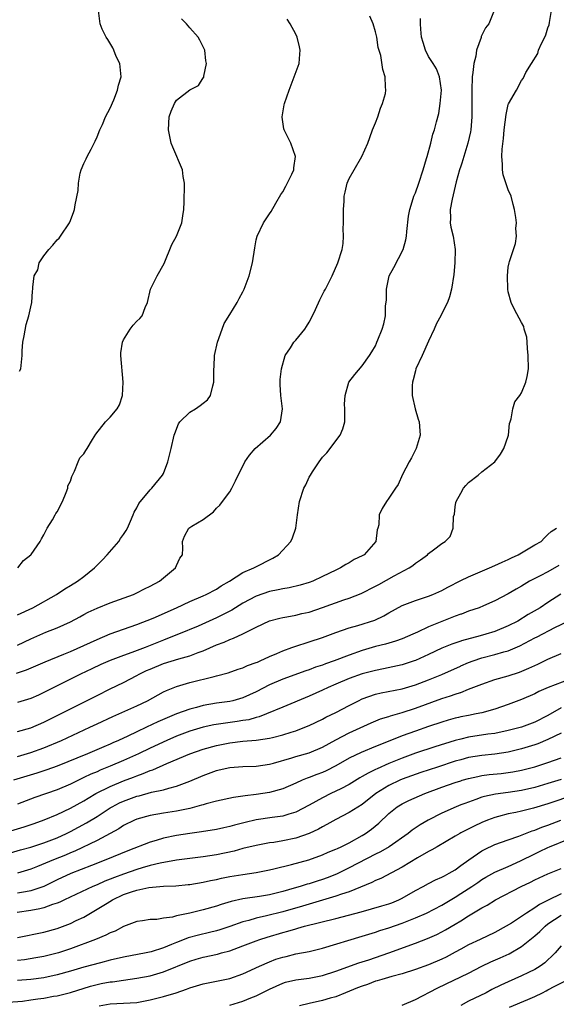
# Model space of a CAD drawing. Units: inches. Extents: x 2559000 to 2562000, y 1551000 to 1554000.
# Drawn here: x 2560969 to 2561050, y 1551311 to 1551460 of the extents above; entities that cross this region are included whole.
import ezdxf

# ---------------------------------------------------------------- set-up
doc = ezdxf.new("R2010")
doc.units = ezdxf.units.IN
doc.header["$MEASUREMENT"] = 0
doc.layers.add('LD25591551_2ft', color=33, linetype='Continuous')

msp = doc.modelspace()

# ---------------------------------------------------------------- linework, layer by layer
at = {"layer": 'LD25591551_2ft'}
for points, elevation in [([(2560969, 1551352.36), (2560971, 1551352.92), (2560973, 1551353.75), (2560975.51, 1551355), (2560977, 1551355.78), (2560979.43, 1551357), (2560981, 1551357.8), (2560983, 1551358.79), (2560985, 1551359.75), (2560987, 1551360.8), (2560987.35, 1551361), (2560988.47, 1551361.53), (2560989, 1551361.76), (2560991, 1551362.58), (2560993.31, 1551363.31), (2560995, 1551363.77), (2560996.25, 1551364.25), (2560997, 1551364.5), (2560999, 1551365.39), (2561000.18, 1551365.82), (2561001, 1551366.21), (2561001.6, 1551366.4), (2561003, 1551367.07), (2561005, 1551368.08), (2561007, 1551369.02), (2561008.57, 1551369.43), (2561009, 1551369.53), (2561009.62, 1551369.62), (2561011, 1551369.89), (2561011.88, 1551370.12), (2561013, 1551370.36), (2561015, 1551371.02), (2561018.19, 1551372.19), (2561019, 1551372.46), (2561020.84, 1551373.16), (2561023, 1551374.26), (2561023.47, 1551374.53), (2561025.82, 1551375.82), (2561028.05, 1551377), (2561028.62, 1551377.38), (2561029, 1551377.73), (2561029.79, 1551378.21), (2561030.83, 1551379), (2561031, 1551379.16), (2561031.73, 1551379.73), (2561033, 1551380.69), (2561033.48, 1551381), (2561034.24, 1551381.76), (2561034.71, 1551383), (2561034.77, 1551384.77), (2561034.88, 1551385.12), (2561035, 1551386.21), (2561035.12, 1551386.88), (2561035.13, 1551387), (2561035.86, 1551388.28), (2561036.26, 1551389), (2561036.59, 1551389.41), (2561037, 1551389.87), (2561038.48, 1551391), (2561039, 1551391.49), (2561040.97, 1551393), (2561041.85, 1551394.15), (2561042.35, 1551395), (2561043, 1551396.87), (2561043.03, 1551397), (2561043.22, 1551398.78), (2561043.28, 1551399), (2561043.45, 1551399.45), (2561043.71, 1551401), (2561043.98, 1551402.02), (2561044.77, 1551403), (2561045, 1551403.39), (2561045.67, 1551405), (2561045.84, 1551405.83), (2561046.04, 1551407), (2561046.03, 1551409), (2561045.93, 1551410.07), (2561045.87, 1551411), (2561045.79, 1551411.79), (2561045.43, 1551413), (2561045.37, 1551413.37), (2561045, 1551413.96), (2561043.95, 1551415.95), (2561043.47, 1551417), (2561043, 1551418.62), (2561042.95, 1551419), (2561042.89, 1551421), (2561043, 1551422.32), (2561043.13, 1551423), (2561043.18, 1551423.18), (2561044.1, 1551425.9), (2561044.24, 1551427), (2561044.17, 1551428.17), (2561044.24, 1551429), (2561044.17, 1551429.83), (2561043.96, 1551431), (2561043.74, 1551431.74), (2561043.43, 1551433), (2561043, 1551433.96), (2561042.23, 1551436.23), (2561042.14, 1551437), (2561042.16, 1551437.84), (2561042.05, 1551439), (2561042.09, 1551440.09), (2561042.3, 1551441.7), (2561042.41, 1551443), (2561042.67, 1551445.33), (2561043, 1551446.81), (2561043.05, 1551446.95), (2561044.23, 1551449), (2561045, 1551450.47), (2561045.25, 1551450.75), (2561045.66, 1551451.66), (2561046.49, 1551453), (2561047.47, 1551454.53), (2561047.59, 1551455), (2561048.01, 1551456.01), (2561048.54, 1551457), (2561048.69, 1551457.31), (2561049, 1551458.4), (2561049.16, 1551458.84), (2561049.21, 1551459.21), (2561049.51, 1551461)], 7044), ([(2561040.9, 1551461), (2561040.09, 1551459), (2561039.59, 1551458.41), (2561038.94, 1551457.06), (2561038.93, 1551456.93), (2561038.23, 1551455), (2561038.12, 1551454.12), (2561037.82, 1551453), (2561037.68, 1551451.68), (2561037.58, 1551451), (2561037.5, 1551449), (2561037.53, 1551447), (2561037.54, 1551445), (2561037.36, 1551443), (2561037.31, 1551442.69), (2561036.93, 1551441), (2561036.3, 1551439), (2561036.01, 1551437.99), (2561035.86, 1551437.55), (2561035.66, 1551437), (2561035.17, 1551435.17), (2561034.55, 1551432.55), (2561034.26, 1551431), (2561034.32, 1551429.68), (2561034.27, 1551429), (2561034.36, 1551428.36), (2561034.69, 1551427), (2561034.99, 1551425), (2561034.95, 1551423), (2561034.78, 1551421.22), (2561034.44, 1551419), (2561034.13, 1551417.87), (2561033.84, 1551417), (2561033, 1551415.35), (2561032.84, 1551415), (2561032.19, 1551413.81), (2561031.85, 1551413), (2561031, 1551411.15), (2561030.04, 1551409), (2561029.09, 1551407), (2561029, 1551406.7), (2561028.65, 1551405.35), (2561028.55, 1551405), (2561028.5, 1551404.5), (2561028.53, 1551403), (2561028.97, 1551400.97), (2561029.41, 1551399.41), (2561029.59, 1551399), (2561029.66, 1551397.66), (2561029.73, 1551397), (2561029.13, 1551395), (2561028.43, 1551393.57), (2561028.06, 1551393), (2561027.06, 1551391.06), (2561026.41, 1551389.59), (2561026, 1551389), (2561025, 1551387.49), (2561024.64, 1551387), (2561024.02, 1551385.98), (2561023.54, 1551385), (2561023.5, 1551383.5), (2561023.36, 1551383), (2561023.24, 1551382.76), (2561023.05, 1551381), (2561021.3, 1551379), (2561021, 1551378.83), (2561019.75, 1551378.25), (2561019, 1551377.78), (2561018.5, 1551377.5), (2561017.73, 1551377), (2561017, 1551376.67), (2561015, 1551375.69), (2561013.52, 1551375), (2561013, 1551374.8), (2561011.61, 1551374.39), (2561009.99, 1551374.01), (2561009, 1551373.87), (2561008.3, 1551373.7), (2561007, 1551373.45), (2561005, 1551372.77), (2561003, 1551371.7), (2561001.34, 1551370.66), (2561000.03, 1551369.97), (2560999, 1551369.46), (2560996.23, 1551368.23), (2560993.3, 1551367), (2560991.64, 1551366.36), (2560991, 1551366.13), (2560988.24, 1551365), (2560986.24, 1551364.24), (2560985, 1551363.81), (2560983, 1551363.05), (2560981.57, 1551362.43), (2560980.2, 1551361.8), (2560978.5, 1551361), (2560973, 1551358.21), (2560972.16, 1551357.84), (2560971, 1551357.31), (2560969, 1551356.73)], 7042), ([(2560969, 1551365.37), (2560971, 1551366.3), (2560973.3, 1551367.3), (2560975, 1551367.99), (2560977, 1551368.88), (2560978.39, 1551369.61), (2560979, 1551369.96), (2560979.68, 1551370.32), (2560981.04, 1551370.96), (2560983, 1551371.73), (2560986.52, 1551373), (2560987, 1551373.24), (2560988.14, 1551373.86), (2560989, 1551374.26), (2560990.41, 1551375), (2560991, 1551375.51), (2560992.81, 1551377), (2560993, 1551377.38), (2560993.51, 1551378.49), (2560993.87, 1551379), (2560993.96, 1551379.96), (2560993.89, 1551381), (2560994.21, 1551381.79), (2560994.86, 1551383), (2560995.29, 1551383.29), (2560997, 1551384.31), (2560998.56, 1551385.44), (2560999, 1551386), (2560999.52, 1551386.48), (2560999.94, 1551387), (2561001, 1551388.47), (2561001.32, 1551389), (2561001.89, 1551390.11), (2561002.27, 1551391), (2561003, 1551392.36), (2561003.28, 1551393), (2561004.01, 1551393.99), (2561004.87, 1551395), (2561007.18, 1551397), (2561008.01, 1551397.99), (2561008.64, 1551399), (2561008.98, 1551401), (2561008.74, 1551403), (2561008.63, 1551404.63), (2561008.59, 1551405), (2561008.61, 1551405.39), (2561008.81, 1551407), (2561009.36, 1551409), (2561010.15, 1551410.15), (2561010.66, 1551411), (2561011, 1551411.33), (2561012.34, 1551413), (2561012.61, 1551413.39), (2561013, 1551414.03), (2561013.51, 1551415), (2561013.96, 1551415.96), (2561014.58, 1551417.42), (2561015.27, 1551418.73), (2561015.44, 1551419), (2561016.45, 1551421), (2561017.31, 1551423), (2561017.95, 1551425), (2561018.12, 1551425.88), (2561018.15, 1551427), (2561018.09, 1551428.09), (2561018.14, 1551429), (2561018.15, 1551431), (2561018.25, 1551432.25), (2561018.29, 1551433), (2561018.4, 1551433.6), (2561018.73, 1551435), (2561019, 1551435.68), (2561019.76, 1551437), (2561020.95, 1551439), (2561021.81, 1551441), (2561022.15, 1551441.85), (2561022.53, 1551443), (2561023, 1551444.07), (2561023.32, 1551445), (2561023.73, 1551446.27), (2561024.07, 1551447), (2561024.48, 1551448.48), (2561024.55, 1551449), (2561024.49, 1551449.51), (2561024.43, 1551451), (2561024.1, 1551452.1), (2561023.78, 1551454.22), (2561023.41, 1551455.41), (2561023.18, 1551457), (2561023, 1551457.76), (2561022.65, 1551459), (2561022.15, 1551460.15)], 7038), ([(2560969.33, 1551406.67), (2560969.49, 1551407), (2560969.71, 1551409), (2560969.71, 1551409.71), (2560969.83, 1551411), (2560970, 1551412), (2560970.33, 1551413.67), (2560970.74, 1551415), (2560971, 1551416.32), (2560971.19, 1551417), (2560971.27, 1551418.73), (2560971.31, 1551419), (2560971.31, 1551419.31), (2560971.51, 1551421), (2560972.07, 1551421.93), (2560972.28, 1551423), (2560973, 1551424.04), (2560973.74, 1551425), (2560974.36, 1551425.64), (2560975, 1551426.43), (2560975.29, 1551426.71), (2560975.5, 1551427), (2560976.83, 1551429), (2560976.88, 1551429.12), (2560977.43, 1551430.57), (2560977.62, 1551431), (2560977.7, 1551431.7), (2560978.15, 1551433.85), (2560978.2, 1551435), (2560978.48, 1551436.48), (2560978.61, 1551437), (2560979, 1551437.93), (2560979.37, 1551438.63), (2560979.52, 1551439), (2560980.1, 1551440.1), (2560980.59, 1551441), (2560980.7, 1551441.3), (2560981, 1551441.94), (2560981.42, 1551443), (2560981.8, 1551443.8), (2560982.3, 1551445), (2560983, 1551446.29), (2560983.52, 1551447.52), (2560984.11, 1551449), (2560984.26, 1551449.74), (2560984.62, 1551451), (2560984.51, 1551452.51), (2560984.42, 1551453), (2560983.91, 1551454.09), (2560983.54, 1551455), (2560983.36, 1551455.36), (2560982.65, 1551456.65), (2560982.38, 1551457), (2560981.79, 1551458.21), (2560981.46, 1551459), (2560981.2, 1551461)], 7032), ([(2560968.88, 1551361.12), (2560970.37, 1551361.63), (2560973.16, 1551362.84), (2560976.01, 1551364.01), (2560977, 1551364.43), (2560979, 1551365.3), (2560981, 1551366.23), (2560983, 1551367.05), (2560987, 1551368.46), (2560989.45, 1551369.45), (2560992.98, 1551371), (2560995, 1551371.93), (2560997, 1551372.78), (2560997.48, 1551373), (2560999, 1551373.82), (2560999.71, 1551374.29), (2561000.98, 1551375), (2561003, 1551376.3), (2561004.63, 1551377), (2561004.86, 1551377.14), (2561007.53, 1551378.47), (2561008.38, 1551379), (2561010.23, 1551381), (2561010.48, 1551381.52), (2561010.97, 1551383), (2561011.24, 1551385), (2561011.55, 1551387), (2561012.18, 1551389), (2561012.46, 1551389.54), (2561013, 1551390.68), (2561013.17, 1551391), (2561013.47, 1551391.47), (2561014.48, 1551393), (2561015, 1551393.67), (2561015.63, 1551394.37), (2561016.13, 1551395), (2561017, 1551396.17), (2561017.68, 1551397), (2561018.04, 1551397.96), (2561018.37, 1551399), (2561018.39, 1551400.39), (2561018.39, 1551401), (2561018.33, 1551401.67), (2561018.41, 1551403), (2561018.98, 1551405), (2561019.87, 1551406.13), (2561021, 1551407.47), (2561022.08, 1551409), (2561022.45, 1551409.55), (2561023, 1551410.48), (2561023.14, 1551410.86), (2561023.21, 1551411), (2561023.36, 1551411.36), (2561023.98, 1551413), (2561024.24, 1551413.76), (2561024.48, 1551415), (2561024.49, 1551416.49), (2561024.67, 1551417.33), (2561024.67, 1551419), (2561025.07, 1551421), (2561025.73, 1551422.27), (2561027.14, 1551425), (2561027.58, 1551426.42), (2561027.65, 1551427), (2561027.71, 1551427.71), (2561027.98, 1551430.02), (2561028.15, 1551431), (2561028.68, 1551432.68), (2561028.76, 1551433), (2561029, 1551433.53), (2561029.54, 1551435), (2561030.19, 1551437), (2561030.68, 1551438.68), (2561030.76, 1551439), (2561031.33, 1551441), (2561031.66, 1551442.34), (2561031.91, 1551443), (2561032.2, 1551444.2), (2561032.53, 1551445.47), (2561032.76, 1551447), (2561032.92, 1551449), (2561032.64, 1551451), (2561032.21, 1551452.21), (2561031.68, 1551453), (2561031, 1551454.06), (2561030.52, 1551455), (2561030.19, 1551456.19), (2561029.95, 1551457), (2561029.84, 1551458.16), (2561029.79, 1551459), (2561029.8, 1551459.8)], 7040), ([(2560969, 1551369.92), (2560971.32, 1551371), (2560974.88, 1551373), (2560976.15, 1551373.85), (2560977, 1551374.34), (2560978.07, 1551375), (2560979, 1551375.7), (2560980.63, 1551377), (2560980.8, 1551377.2), (2560981.8, 1551378.2), (2560982.54, 1551379), (2560984.27, 1551381), (2560984.56, 1551381.44), (2560985, 1551382.03), (2560985.37, 1551382.63), (2560985.57, 1551383), (2560986.07, 1551384.07), (2560986.47, 1551385), (2560986.59, 1551385.41), (2560987, 1551386.07), (2560987.29, 1551386.71), (2560989, 1551388.77), (2560989.24, 1551389), (2560990.88, 1551391), (2560991, 1551391.25), (2560991.69, 1551393), (2560992.2, 1551395), (2560992.63, 1551397), (2560992.72, 1551397.28), (2560993.29, 1551398.71), (2560993.48, 1551399), (2560995, 1551400.48), (2560995.85, 1551401), (2560996.54, 1551401.46), (2560997, 1551401.84), (2560997.68, 1551402.32), (2560998.13, 1551403), (2560998.44, 1551404.44), (2560998.62, 1551405), (2560998.59, 1551406.59), (2560998.69, 1551408.69), (2560998.72, 1551409), (2560999.19, 1551411), (2560999.89, 1551413), (2561000.19, 1551413.81), (2561001, 1551415.19), (2561002.11, 1551417), (2561002.41, 1551417.59), (2561003, 1551418.62), (2561003.19, 1551419), (2561003.92, 1551421), (2561004.42, 1551423), (2561004.77, 1551425.23), (2561005, 1551426.44), (2561005.14, 1551427), (2561006.08, 1551429), (2561007, 1551430.38), (2561007.27, 1551430.73), (2561007.95, 1551431.95), (2561008.73, 1551433.27), (2561009, 1551433.67), (2561009.46, 1551434.54), (2561010.36, 1551436.36), (2561010.67, 1551437), (2561010.69, 1551437.31), (2561010.93, 1551439), (2561010.21, 1551441), (2561009.48, 1551442.52), (2561009.23, 1551443), (2561009.18, 1551443.18), (2561008.9, 1551444.9), (2561008.9, 1551445), (2561009.23, 1551446.77), (2561009.26, 1551447), (2561009.95, 1551449), (2561010.74, 1551451), (2561011.46, 1551453), (2561011.6, 1551454.4), (2561011.63, 1551455), (2561011.54, 1551455.54), (2561011.18, 1551457), (2561011, 1551457.41), (2561010.11, 1551459), (2561009.69, 1551459.69)], 7036), ([(2560969.04, 1551377), (2560969.9, 1551378.1), (2560971, 1551378.99), (2560971.05, 1551379.05), (2560972.43, 1551381), (2560972.62, 1551381.38), (2560973, 1551381.98), (2560973.47, 1551383), (2560974.27, 1551384.27), (2560974.7, 1551385), (2560974.8, 1551385.2), (2560975, 1551385.45), (2560975.79, 1551387), (2560976.36, 1551388.36), (2560976.58, 1551389), (2560976.62, 1551389.38), (2560977, 1551390.06), (2560977.2, 1551390.8), (2560977.28, 1551391), (2560977.59, 1551391.59), (2560978.14, 1551393), (2560978.41, 1551393.59), (2560979, 1551394.18), (2560979.3, 1551394.7), (2560979.51, 1551395), (2560980.33, 1551396.33), (2560980.82, 1551397.18), (2560982.3, 1551399), (2560983, 1551399.71), (2560984.02, 1551401), (2560984.4, 1551401.6), (2560984.85, 1551403), (2560984.96, 1551405), (2560984.58, 1551409), (2560984.59, 1551409.41), (2560984.82, 1551411), (2560985, 1551411.38), (2560985.99, 1551413), (2560986.43, 1551413.57), (2560987, 1551414.18), (2560987.43, 1551414.57), (2560987.79, 1551415), (2560988.26, 1551416.26), (2560988.6, 1551417), (2560989.05, 1551419), (2560990.07, 1551421), (2560991.13, 1551422.87), (2560992.27, 1551425.73), (2560993, 1551427), (2560993.81, 1551429), (2560993.93, 1551430.07), (2560994.1, 1551431), (2560994.15, 1551432.15), (2560994.15, 1551433), (2560994.18, 1551433.82), (2560994.17, 1551435), (2560993.98, 1551435.98), (2560993.88, 1551437), (2560992.41, 1551440.41), (2560992.2, 1551441), (2560991.79, 1551443), (2560991.9, 1551445), (2560992.19, 1551445.81), (2560992.66, 1551447), (2560993, 1551447.47), (2560995, 1551449.06), (2560996.28, 1551449.72), (2560997, 1551450.85), (2560997.08, 1551450.92), (2560997.09, 1551451.09), (2560997.49, 1551453), (2560997.41, 1551453.41), (2560997.24, 1551455), (2560996.51, 1551456.51), (2560996.24, 1551457), (2560995, 1551458.38), (2560994.48, 1551459), (2560993.76, 1551459.76)], 7034), ([(2560969, 1551348.61), (2560971, 1551349.19), (2560973, 1551349.9), (2560975.63, 1551351), (2560979.93, 1551353), (2560981, 1551353.52), (2560983.39, 1551354.61), (2560984.3, 1551355), (2560987, 1551356.23), (2560988.59, 1551357), (2560991, 1551358.32), (2560991.46, 1551358.54), (2560993, 1551359.13), (2560995, 1551359.72), (2560998.64, 1551360.64), (2560999, 1551360.72), (2561000.79, 1551361.21), (2561002.27, 1551361.73), (2561003, 1551361.96), (2561003.7, 1551362.3), (2561005, 1551362.73), (2561005.18, 1551362.82), (2561005.62, 1551363), (2561007, 1551363.64), (2561008.11, 1551364.11), (2561009, 1551364.52), (2561010.38, 1551365), (2561010.83, 1551365.17), (2561013, 1551365.85), (2561015, 1551366.5), (2561017, 1551367.25), (2561019, 1551367.96), (2561020.31, 1551368.31), (2561022.87, 1551369.13), (2561024.23, 1551369.77), (2561025, 1551370.24), (2561027, 1551371.35), (2561029, 1551372.1), (2561031, 1551372.74), (2561031.61, 1551373), (2561033, 1551373.62), (2561033.89, 1551374.11), (2561035.86, 1551375.1), (2561037, 1551375.67), (2561040.18, 1551377), (2561041, 1551377.36), (2561042.11, 1551377.89), (2561043, 1551378.28), (2561043.48, 1551378.52), (2561044.49, 1551379), (2561047, 1551380.49), (2561047.95, 1551381), (2561048.45, 1551381.55), (2561049, 1551382.04), (2561049.49, 1551382.51), (2561050.3, 1551383)], 7046), ([(2561050.65, 1551377.35), (2561049, 1551376.42), (2561047.81, 1551375.81), (2561047, 1551375.41), (2561046.22, 1551375), (2561045, 1551374.27), (2561044.18, 1551373.82), (2561043, 1551373.08), (2561041, 1551372.04), (2561039.28, 1551371.28), (2561038.6, 1551371), (2561037, 1551370.48), (2561035.95, 1551370.05), (2561035.86, 1551370.02), (2561035, 1551369.74), (2561034.49, 1551369.51), (2561033, 1551368.94), (2561031, 1551368.13), (2561029.32, 1551367.32), (2561028.62, 1551367), (2561027, 1551366.32), (2561026.03, 1551365.97), (2561025, 1551365.68), (2561024.49, 1551365.51), (2561023, 1551365.14), (2561021, 1551364.56), (2561019, 1551363.86), (2561016.77, 1551363), (2561015.45, 1551362.55), (2561015, 1551362.37), (2561013.95, 1551362.05), (2561013, 1551361.67), (2561012.48, 1551361.52), (2561009, 1551360.26), (2561007, 1551359.38), (2561005, 1551358.33), (2561003, 1551357.43), (2561001.48, 1551357), (2561001, 1551356.89), (2560999, 1551356.61), (2560997, 1551356.27), (2560995.99, 1551355.99), (2560995, 1551355.74), (2560993, 1551355), (2560991.57, 1551354.43), (2560990.18, 1551353.82), (2560988.48, 1551353), (2560987, 1551352.32), (2560985.66, 1551351.66), (2560984.23, 1551351), (2560983.36, 1551350.64), (2560983, 1551350.46), (2560982.05, 1551350.05), (2560979.57, 1551349), (2560975, 1551347.15), (2560973.44, 1551346.56), (2560971.94, 1551346.06), (2560968.4, 1551345)], 7048), ([(2561050.93, 1551373.07), (2561049, 1551371.78), (2561047.8, 1551371), (2561046.03, 1551369.97), (2561044.43, 1551369), (2561043, 1551368.26), (2561041, 1551367.44), (2561039.62, 1551367), (2561038.76, 1551366.76), (2561035.97, 1551366.03), (2561035.86, 1551365.99), (2561034.5, 1551365.5), (2561033, 1551364.89), (2561031, 1551363.96), (2561029, 1551363.05), (2561028.84, 1551363), (2561027, 1551362.41), (2561024.2, 1551361.8), (2561023, 1551361.56), (2561021, 1551361.03), (2561019, 1551360.32), (2561017, 1551359.5), (2561015.86, 1551359), (2561015, 1551358.57), (2561013, 1551357.66), (2561009, 1551356.04), (2561006.55, 1551355), (2561005.43, 1551354.57), (2561005, 1551354.47), (2561003.87, 1551354.13), (2561003, 1551354), (2561002.15, 1551353.85), (2561000.37, 1551353.63), (2560998.63, 1551353.37), (2560996.98, 1551353.02), (2560995, 1551352.42), (2560993, 1551351.65), (2560991.52, 1551351), (2560989, 1551349.85), (2560987.23, 1551349), (2560985, 1551347.98), (2560983, 1551347.12), (2560981.48, 1551346.52), (2560981, 1551346.3), (2560980.07, 1551345.93), (2560979, 1551345.41), (2560978.71, 1551345.29), (2560977, 1551344.44), (2560975, 1551343.58), (2560971.6, 1551342.4), (2560969, 1551341.41)], 7050), ([(2560967, 1551337.11), (2560970.02, 1551337.98), (2560971.52, 1551338.48), (2560973.02, 1551339.02), (2560975, 1551339.87), (2560977, 1551340.8), (2560979, 1551341.9), (2560979.67, 1551342.33), (2560980.83, 1551343), (2560983, 1551344.08), (2560985, 1551344.9), (2560986.52, 1551345.48), (2560987, 1551345.69), (2560987.98, 1551346.02), (2560989, 1551346.48), (2560989.4, 1551346.6), (2560991.55, 1551347.55), (2560995, 1551349.01), (2560997, 1551349.69), (2560999, 1551350.27), (2561001, 1551350.67), (2561003, 1551350.88), (2561005, 1551351.03), (2561007, 1551351.33), (2561007.46, 1551351.46), (2561009, 1551351.83), (2561010.25, 1551352.25), (2561011, 1551352.47), (2561012.35, 1551353), (2561013, 1551353.28), (2561015, 1551354.23), (2561015.49, 1551354.51), (2561017, 1551355.24), (2561019, 1551356.29), (2561020.41, 1551357), (2561021, 1551357.27), (2561023, 1551357.96), (2561023.83, 1551358.17), (2561027, 1551358.8), (2561029, 1551359.39), (2561031, 1551360.13), (2561033, 1551360.93), (2561035.8, 1551362.2), (2561035.86, 1551362.23), (2561037, 1551362.73), (2561037.71, 1551363), (2561039, 1551363.43), (2561041, 1551363.95), (2561042.35, 1551364.35), (2561043, 1551364.52), (2561044.75, 1551365.26), (2561047, 1551366.46), (2561047.36, 1551366.64), (2561050.01, 1551368.01), (2561052.04, 1551369)], 7052), ([(2560967.93, 1551334.07), (2560969.47, 1551334.53), (2560971, 1551334.95), (2560973, 1551335.56), (2560975, 1551336.34), (2560976.4, 1551337), (2560977, 1551337.3), (2560979.42, 1551338.58), (2560981, 1551339.55), (2560983, 1551340.84), (2560983.28, 1551341), (2560984.41, 1551341.59), (2560985, 1551341.85), (2560987, 1551342.59), (2560987.33, 1551342.67), (2560989.2, 1551343.2), (2560991, 1551343.58), (2560991.84, 1551343.84), (2560993, 1551344.1), (2560995, 1551344.86), (2560997, 1551345.74), (2560999, 1551346.48), (2560999.43, 1551346.57), (2561001, 1551346.94), (2561003, 1551347.07), (2561005, 1551347.13), (2561007, 1551347.45), (2561007.6, 1551347.6), (2561010.38, 1551348.38), (2561011, 1551348.57), (2561013, 1551349.15), (2561015, 1551349.99), (2561017, 1551351.09), (2561019, 1551352.14), (2561022.36, 1551353.64), (2561023.76, 1551354.24), (2561025, 1551354.64), (2561025.26, 1551354.74), (2561027, 1551355.23), (2561029, 1551355.88), (2561033, 1551357.32), (2561034.29, 1551357.71), (2561035, 1551357.99), (2561035.79, 1551358.21), (2561035.86, 1551358.24), (2561037, 1551358.72), (2561039, 1551359.51), (2561041, 1551360.17), (2561043, 1551360.75), (2561044.68, 1551361.32), (2561046.11, 1551361.89), (2561047, 1551362.32), (2561047.48, 1551362.52), (2561049, 1551363.25), (2561051, 1551364.09)], 7054), ([(2561052.21, 1551360.21), (2561049.03, 1551358.97), (2561047.62, 1551358.38), (2561047, 1551358.05), (2561045, 1551357.19), (2561043, 1551356.42), (2561041, 1551355.73), (2561039, 1551355.18), (2561038.19, 1551355), (2561037, 1551354.78), (2561035.86, 1551354.55), (2561035.52, 1551354.48), (2561035, 1551354.36), (2561033.94, 1551354.06), (2561033, 1551353.78), (2561031, 1551353.11), (2561029, 1551352.42), (2561027, 1551351.7), (2561023.64, 1551350.36), (2561023, 1551350.08), (2561020.81, 1551349.19), (2561019, 1551348.33), (2561017, 1551347.18), (2561015.55, 1551346.45), (2561015, 1551346.19), (2561014.13, 1551345.87), (2561013, 1551345.41), (2561012.69, 1551345.31), (2561011.94, 1551345), (2561011, 1551344.58), (2561009, 1551343.74), (2561007, 1551343.18), (2561005, 1551342.86), (2561003.33, 1551342.67), (2561003, 1551342.61), (2561001.57, 1551342.43), (2560999, 1551341.88), (2560997.47, 1551341.47), (2560997, 1551341.32), (2560996.77, 1551341.23), (2560995, 1551340.77), (2560993, 1551340.37), (2560991, 1551340.07), (2560989, 1551339.7), (2560987, 1551339.14), (2560986.67, 1551339), (2560985, 1551338.17), (2560984.3, 1551337.7), (2560983, 1551336.99), (2560981, 1551335.94), (2560977.67, 1551334.33), (2560977, 1551334.06), (2560976.27, 1551333.73), (2560974.43, 1551333), (2560972, 1551332), (2560971, 1551331.62), (2560969, 1551331.01)], 7056), ([(2561051, 1551355.94), (2561049, 1551354.78), (2561047, 1551353.78), (2561045, 1551353.03), (2561043, 1551352.49), (2561041, 1551352.06), (2561039.93, 1551351.93), (2561037, 1551351.49), (2561035.86, 1551351.21), (2561035, 1551351), (2561031.95, 1551350.05), (2561029, 1551349.08), (2561027, 1551348.35), (2561025, 1551347.52), (2561023.25, 1551346.75), (2561023, 1551346.61), (2561021.9, 1551346.1), (2561021, 1551345.57), (2561020.63, 1551345.37), (2561019, 1551344.38), (2561017.74, 1551343.74), (2561017, 1551343.34), (2561016.27, 1551343), (2561015, 1551342.36), (2561013, 1551341.24), (2561011, 1551340.21), (2561009.91, 1551339.91), (2561009, 1551339.62), (2561007.41, 1551339.41), (2561005, 1551339.04), (2561003.35, 1551338.65), (2561001.75, 1551338.25), (2561001, 1551338.03), (2561000.14, 1551337.86), (2560999, 1551337.59), (2560996.77, 1551337.23), (2560995, 1551337), (2560993, 1551336.68), (2560991, 1551336.27), (2560989.94, 1551335.94), (2560989, 1551335.68), (2560985.64, 1551334.36), (2560982.34, 1551333), (2560980.18, 1551332.18), (2560977.05, 1551330.95), (2560975, 1551330.01), (2560973, 1551329.01), (2560971, 1551328.33), (2560970.21, 1551328.21), (2560969, 1551327.99)], 7058), ([(2561051, 1551352.12), (2561049, 1551351.13), (2561047.49, 1551350.51), (2561047, 1551350.35), (2561045, 1551349.74), (2561044.42, 1551349.58), (2561043, 1551349.25), (2561041, 1551348.93), (2561039, 1551348.73), (2561037, 1551348.42), (2561035.86, 1551348.11), (2561035, 1551347.88), (2561032.32, 1551347), (2561029.84, 1551346.16), (2561027, 1551345.15), (2561026.65, 1551345), (2561025, 1551344.23), (2561023.05, 1551343), (2561021, 1551341.37), (2561019, 1551340.13), (2561017, 1551339.09), (2561015.67, 1551338.33), (2561015, 1551337.99), (2561014.38, 1551337.62), (2561013, 1551337), (2561011, 1551336.3), (2561009, 1551335.87), (2561007.65, 1551335.65), (2561007, 1551335.57), (2561005, 1551335.2), (2561003, 1551334.72), (2561001.66, 1551334.34), (2560999, 1551333.77), (2560997, 1551333.47), (2560995, 1551333.24), (2560992.97, 1551332.97), (2560990.53, 1551332.53), (2560989, 1551332.16), (2560987.83, 1551331.82), (2560987, 1551331.57), (2560985, 1551330.87), (2560983.63, 1551330.37), (2560983, 1551330.11), (2560982.19, 1551329.81), (2560981, 1551329.27), (2560980.36, 1551329), (2560976.1, 1551327), (2560975.37, 1551326.63), (2560975, 1551326.49), (2560974.27, 1551326.27), (2560973, 1551325.78), (2560972.39, 1551325.61), (2560971, 1551325.37), (2560968.94, 1551325.06)], 7060), ([(2560969, 1551321.31), (2560973, 1551322.12), (2560975, 1551322.68), (2560977, 1551323.43), (2560977.86, 1551323.86), (2560979, 1551324.4), (2560981, 1551325.56), (2560982.51, 1551326.51), (2560983.32, 1551327), (2560985, 1551327.77), (2560986.2, 1551328.2), (2560987, 1551328.45), (2560988.83, 1551328.83), (2560991, 1551329.04), (2560992.88, 1551329.12), (2560994.72, 1551329.28), (2560995, 1551329.31), (2560997, 1551329.63), (2560998.11, 1551329.89), (2560999, 1551330.06), (2560999.76, 1551330.24), (2561001, 1551330.49), (2561003, 1551330.83), (2561005, 1551331.12), (2561007, 1551331.51), (2561007.66, 1551331.66), (2561010.32, 1551332.32), (2561012.96, 1551333.04), (2561015, 1551333.77), (2561015.85, 1551334.15), (2561017, 1551334.61), (2561017.26, 1551334.74), (2561017.83, 1551335), (2561019, 1551335.59), (2561021, 1551336.7), (2561021.48, 1551337), (2561022.37, 1551337.63), (2561023.48, 1551338.52), (2561025, 1551339.98), (2561026.24, 1551341), (2561027, 1551341.48), (2561028.03, 1551341.97), (2561030.43, 1551343), (2561033, 1551343.96), (2561035, 1551344.66), (2561035.86, 1551344.93), (2561036.07, 1551345), (2561037, 1551345.27), (2561038.41, 1551345.59), (2561039, 1551345.7), (2561040.14, 1551345.86), (2561041.95, 1551346.05), (2561043, 1551346.18), (2561043.71, 1551346.29), (2561045, 1551346.53), (2561047, 1551347.03), (2561049, 1551347.68), (2561051, 1551348.4)], 7062), ([(2561051, 1551345.13), (2561049, 1551344.51), (2561047, 1551343.94), (2561045, 1551343.48), (2561043, 1551343.18), (2561041.07, 1551342.93), (2561039.43, 1551342.57), (2561039, 1551342.44), (2561038.1, 1551342.1), (2561036.47, 1551341.53), (2561035.86, 1551341.28), (2561035.17, 1551341), (2561033, 1551340.03), (2561030.93, 1551339), (2561029.7, 1551338.3), (2561028.51, 1551337.49), (2561027.91, 1551337), (2561025.03, 1551334.97), (2561023.76, 1551334.24), (2561023, 1551333.89), (2561019, 1551331.79), (2561017.13, 1551330.87), (2561015.69, 1551330.31), (2561015, 1551330.06), (2561014.19, 1551329.81), (2561013, 1551329.42), (2561012.67, 1551329.33), (2561011.64, 1551329), (2561010.74, 1551328.74), (2561009, 1551328.25), (2561007, 1551327.76), (2561005.51, 1551327.51), (2561003, 1551327.14), (2561001.25, 1551326.75), (2560999.7, 1551326.3), (2560999, 1551326.05), (2560997, 1551325.46), (2560996.61, 1551325.39), (2560994.97, 1551324.97), (2560993, 1551324.57), (2560992.4, 1551324.4), (2560991, 1551324.21), (2560990.04, 1551324.04), (2560989, 1551324.02), (2560987.84, 1551323.84), (2560987, 1551323.74), (2560985, 1551322.99), (2560983.71, 1551322.29), (2560983, 1551322.02), (2560982.35, 1551321.65), (2560980.78, 1551321), (2560977, 1551319.63), (2560975.18, 1551319), (2560975, 1551318.94), (2560973, 1551318.44), (2560971.77, 1551318.23), (2560970.04, 1551317.96), (2560969, 1551317.86)], 7064), ([(2561053, 1551342.8), (2561049, 1551341.45), (2561046.79, 1551340.79), (2561045, 1551340.34), (2561044.15, 1551340.15), (2561043, 1551339.93), (2561041.53, 1551339.53), (2561041, 1551339.41), (2561039.9, 1551339), (2561039, 1551338.63), (2561037.89, 1551338.11), (2561036.56, 1551337.44), (2561035.86, 1551337.07), (2561035.73, 1551337), (2561035, 1551336.57), (2561032.27, 1551335), (2561031.48, 1551334.52), (2561031, 1551334.28), (2561029.31, 1551333.31), (2561027, 1551331.92), (2561023.78, 1551330.22), (2561023, 1551329.9), (2561022.42, 1551329.58), (2561019, 1551328.21), (2561017.84, 1551327.84), (2561017, 1551327.53), (2561011.97, 1551326.03), (2561009, 1551325.2), (2561006.57, 1551324.57), (2561005, 1551324.21), (2561003.88, 1551323.88), (2561003, 1551323.66), (2561001, 1551322.97), (2560999.52, 1551322.48), (2560999, 1551322.33), (2560997.94, 1551322.06), (2560996.32, 1551321.68), (2560994.76, 1551321.24), (2560994.16, 1551321), (2560993, 1551320.56), (2560992.24, 1551320.24), (2560991, 1551319.75), (2560989.17, 1551319.17), (2560988.39, 1551319), (2560985, 1551318.37), (2560983, 1551317.9), (2560981.51, 1551317.51), (2560979, 1551316.83), (2560977, 1551316.25), (2560975, 1551315.7), (2560973, 1551315.26), (2560971, 1551314.96), (2560969, 1551314.83)], 7066), ([(2560967.58, 1551311.58), (2560969.74, 1551311.74), (2560971, 1551311.91), (2560972.07, 1551312.07), (2560973, 1551312.19), (2560974.45, 1551312.45), (2560975, 1551312.52), (2560977, 1551313.02), (2560980.02, 1551313.98), (2560981, 1551314.25), (2560981.64, 1551314.36), (2560983, 1551314.64), (2560983.35, 1551314.65), (2560985, 1551314.9), (2560987, 1551315.17), (2560989, 1551315.54), (2560991, 1551316.12), (2560995, 1551317.77), (2560995.96, 1551318.04), (2560997, 1551318.35), (2560999.18, 1551318.82), (2560999.79, 1551319), (2561001, 1551319.32), (2561003, 1551320.04), (2561005, 1551320.81), (2561005.56, 1551321), (2561006.65, 1551321.35), (2561009, 1551322.06), (2561009.75, 1551322.25), (2561011, 1551322.64), (2561011.29, 1551322.71), (2561012.3, 1551323), (2561017, 1551324.19), (2561020.81, 1551325.19), (2561023.93, 1551326.07), (2561025, 1551326.4), (2561025.44, 1551326.56), (2561026.49, 1551327), (2561027, 1551327.24), (2561029, 1551328.38), (2561030.18, 1551329), (2561031, 1551329.45), (2561032.02, 1551329.98), (2561033, 1551330.41), (2561033.37, 1551330.63), (2561034.1, 1551331), (2561035, 1551331.52), (2561035.86, 1551332.14), (2561037.05, 1551333), (2561039, 1551334.36), (2561039.42, 1551334.58), (2561041, 1551335.32), (2561043, 1551336.05), (2561044.59, 1551336.59), (2561046.62, 1551337.38), (2561047, 1551337.49), (2561048.07, 1551337.93), (2561049, 1551338.25), (2561050.96, 1551339)], 7068), ([(2560981.31, 1551311), (2560983, 1551311.34), (2560985, 1551311.4), (2560987, 1551311.52), (2560989, 1551311.9), (2560991, 1551312.42), (2560992.94, 1551313), (2560994.48, 1551313.52), (2560995, 1551313.74), (2560995.99, 1551314.01), (2560997, 1551314.33), (2560999, 1551314.72), (2561001, 1551315.15), (2561003, 1551315.86), (2561005.48, 1551317), (2561007, 1551317.66), (2561007.97, 1551318.03), (2561009, 1551318.36), (2561009.53, 1551318.47), (2561011, 1551318.83), (2561013, 1551319.21), (2561015, 1551319.71), (2561021, 1551321.51), (2561023, 1551322.13), (2561023.65, 1551322.35), (2561025, 1551322.77), (2561027, 1551323.46), (2561029, 1551324.27), (2561030.68, 1551325), (2561033, 1551326.17), (2561035, 1551327.37), (2561035.86, 1551327.93), (2561037.5, 1551329), (2561038.4, 1551329.6), (2561039, 1551330.03), (2561039.62, 1551330.38), (2561041, 1551331.14), (2561043, 1551332.01), (2561044.87, 1551332.87), (2561047, 1551333.94), (2561047.73, 1551334.27), (2561049, 1551334.9), (2561049.22, 1551335), (2561052.17, 1551336.17)], 7070), ([(2561001, 1551311.11), (2561003, 1551311.7), (2561004.21, 1551312.21), (2561005, 1551312.52), (2561007, 1551313.52), (2561008, 1551314), (2561009, 1551314.45), (2561009.42, 1551314.58), (2561011, 1551314.95), (2561013, 1551315.2), (2561015, 1551315.6), (2561017, 1551316.25), (2561020.5, 1551317.5), (2561021.96, 1551317.96), (2561024.98, 1551319), (2561029, 1551320.48), (2561030.82, 1551321.18), (2561032.22, 1551321.78), (2561033, 1551322.15), (2561033.55, 1551322.45), (2561035, 1551323.31), (2561035.86, 1551323.85), (2561037, 1551324.57), (2561039, 1551325.76), (2561039.81, 1551326.19), (2561041.1, 1551327), (2561044.96, 1551329), (2561046.35, 1551329.65), (2561047, 1551330.01), (2561049, 1551330.91), (2561051, 1551331.73)], 7072), ([(2561051, 1551327.89), (2561049.05, 1551326.95), (2561047.7, 1551326.3), (2561047, 1551325.76), (2561045.76, 1551325), (2561045, 1551324.48), (2561043.49, 1551323.49), (2561042.69, 1551323), (2561041, 1551322.07), (2561038.75, 1551321), (2561037, 1551320.19), (2561035.86, 1551319.55), (2561035, 1551319.08), (2561033.63, 1551318.37), (2561033, 1551318.07), (2561031, 1551317.21), (2561029, 1551316.5), (2561027, 1551315.86), (2561025.43, 1551315.43), (2561023.95, 1551315), (2561023.24, 1551314.76), (2561023, 1551314.71), (2561021.77, 1551314.23), (2561021, 1551314), (2561020.29, 1551313.71), (2561018.49, 1551313), (2561017, 1551312.38), (2561016.15, 1551312.15), (2561015, 1551311.81), (2561013, 1551311.39), (2561011.53, 1551311)], 7074), ([(2561027, 1551311.1), (2561029, 1551311.96), (2561032.31, 1551313.69), (2561033.65, 1551314.35), (2561035.86, 1551315.39), (2561037, 1551315.93), (2561039.04, 1551317), (2561040.37, 1551317.63), (2561041.77, 1551318.23), (2561043.13, 1551318.87), (2561045, 1551319.96), (2561047, 1551321.54), (2561047.78, 1551322.22), (2561048.55, 1551323), (2561049, 1551323.35), (2561051, 1551324.69)], 7076), ([(2561051, 1551320.05), (2561050.07, 1551319), (2561049.55, 1551318.45), (2561049, 1551317.97), (2561048.51, 1551317.49), (2561047.81, 1551317), (2561047, 1551316.51), (2561046.06, 1551316.06), (2561045, 1551315.52), (2561043, 1551314.64), (2561041.87, 1551314.13), (2561040.54, 1551313.46), (2561039.67, 1551313), (2561037, 1551311.71), (2561035.86, 1551311.09)], 7078), ([(2561043.2, 1551310.8), (2561045.98, 1551311.98), (2561047, 1551312.44), (2561048.16, 1551313), (2561048.71, 1551313.29), (2561049, 1551313.43), (2561050.01, 1551313.99), (2561052.02, 1551315)], 7080)]:
    msp.add_lwpolyline(points, dxfattribs=dict(at, elevation=elevation))

doc.saveas('drawing.dxf')
